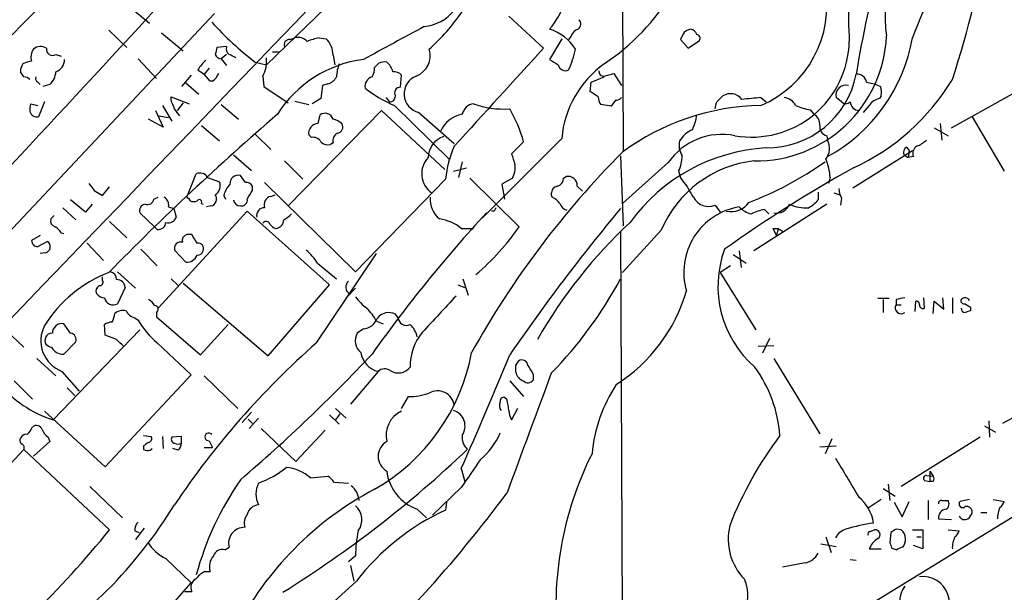
# Model space of a CAD drawing. Extents: x 0 to 16313, y -15213 to 879.
# Drawn here: x 314 to 411, y 707 to 763 of the extents above; entities that cross this region are included whole.
import ezdxf

# ---------------------------------------------------------------- set-up
doc = ezdxf.new("R2010")
doc.units = 0
doc.header["$MEASUREMENT"] = 0
doc.layers.add('MAIN', color=5, linetype='CONTINUOUS')

msp = doc.modelspace()

# ---------------------------------------------------------------- linework, layer by layer
at = {"layer": 'MAIN'}
for p, q in [((350.9433, 770.527), (338.582, 758.589)), ((373.38, 770.6116), (373.4647, 750.207)), ((325.12, 764.3463), (327.152, 762.653)), ((302.514, 730.649), (333.502, 763.5843)), ((362.2887, 763.3303), (365.6753, 760.1976)), ((323.1727, 761.9756), (324.9507, 760.2823)), ((328.3373, 761.7216), (330.454, 759.9436)), ((368.3847, 761.383), (368.1307, 761.0443)), ((379.3067, 761.5523), (379.0527, 761.0443)), ((334.6873, 760.367), (333.756, 760.2823)), ((340.868, 761.0443), (341.376, 761.2136)), ((343.7467, 761.2136), (344.424, 761.129)), ((367.4533, 761.129), (366.268, 759.097)), ((379.0527, 761.0443), (379.8147, 760.1976)), ((379.8147, 760.1976), (380.9153, 760.9596)), ((318.008, 759.605), (318.516, 759.4356)), ((334.6873, 759.605), (334.1793, 759.1816)), ((339.1747, 759.859), (339.852, 759.859)), ((345.1013, 759.5203), (345.2707, 758.589)), ((326.0513, 759.1816), (327.8293, 757.2343)), ((334.1793, 759.1816), (334.6873, 758.5043)), ((337.4813, 758.843), (338.582, 758.589)), ((349.5887, 758.7583), (349.1653, 758.335)), ((314.8753, 757.4036), (314.5367, 757.9116)), ((331.216, 757.573), (330.2847, 756.4723)), ((331.8933, 758.081), (332.486, 757.6576)), ((332.994, 758.2503), (332.486, 757.6576)), ((333.0787, 756.9803), (332.486, 757.6576)), ((338.2433, 757.4883), (338.328, 756.4723)), ((351.7053, 756.3876), (351.79, 757.573)), ((371.602, 757.4883), (372.5333, 757.7423)), ((372.5333, 757.7423), (373.2953, 756.557)), ((316.23, 756.8956), (316.484, 756.6416)), ((317.4153, 756.6416), (316.738, 756.4723)), ((330.708, 756.811), (331.978, 755.7103)), ((333.3327, 756.9803), (333.0787, 756.9803)), ((344.0853, 756.557), (343.916, 755.287)), ((344.5933, 756.7263), (344.0853, 756.557)), ((370.2473, 755.9643), (370.332, 756.8956)), ((370.332, 756.8956), (371.602, 757.4036)), ((397.256, 756.8956), (398.018, 756.7263)), ((398.018, 756.7263), (398.6107, 756.4723)), ((405.5533, 752.4083), (413.6813, 756.9803)), ((338.328, 756.4723), (340.6987, 754.8636)), ((371.0093, 755.4563), (370.2473, 755.9643)), ((315.5527, 754.779), (316.23, 754.6096)), ((316.9073, 754.9483), (316.3147, 753.509)), ((328.422, 754.6096), (329.3533, 753.0856)), ((329.2687, 755.1176), (329.2687, 755.4563)), ((329.2687, 755.4563), (331.0467, 754.779)), ((330.454, 754.8636), (329.8613, 754.1016)), ((334.1793, 754.6943), (335.8727, 753.255)), ((341.376, 755.033), (342.7307, 754.6943)), ((343.916, 755.287), (343.0693, 754.779)), ((350.266, 755.3716), (350.6047, 754.9483)), ((351.1127, 754.6096), (356.4467, 749.3603)), ((372.2793, 754.525), (371.2633, 754.6943)), ((372.7027, 755.1176), (372.2793, 754.525)), ((382.6087, 754.9483), (383.2013, 755.541)), ((386.9267, 755.3716), (387.4347, 754.9483)), ((394.8007, 754.9483), (394.2927, 755.3716)), ((397.51, 754.6096), (396.9173, 753.9323)), ((398.6953, 755.541), (398.526, 755.287)), ((327.7447, 754.1016), (328.5067, 752.493)), ((349.8427, 754.1016), (340.6987, 744.7883)), ((343.662, 752.8316), (343.8313, 753.6783)), ((356.0233, 748.3443), (349.8427, 754.1016)), ((353.4833, 753.9323), (356.9547, 750.8843)), ((391.7527, 754.1863), (392.0913, 753.763)), ((328.5067, 752.493), (327.0673, 753.255)), ((328.0833, 753.5936), (329.0147, 753.4243)), ((404.4527, 752.8316), (404.622, 751.223)), ((407.5853, 753.509), (410.718, 748.175)), ((332.232, 752.6623), (334.01, 751.1383)), ((337.4813, 751.8156), (339.0053, 750.2916)), ((342.9847, 751.477), (342.7307, 751.731)), ((403.86, 752.4083), (405.2147, 751.6463)), ((345.1013, 750.969), (344.8473, 750.7996)), ((367.4533, 751.3923), (359.664, 743.603)), ((363.728, 751.0536), (362.5427, 749.8683)), ((393.3613, 751.6463), (393.446, 751.223)), ((335.3647, 749.7836), (337.1427, 748.2596)), ((395.9013, 746.5663), (401.7433, 750.207)), ((400.8967, 749.7836), (401.32, 749.5296)), ((401.1507, 750.5456), (401.4047, 750.207)), ((401.4047, 750.207), (401.32, 749.5296)), ((340.36, 749.191), (342.138, 747.413)), ((357.7167, 749.1063), (357.378, 747.5823)), ((373.2107, 749.699), (373.4647, 742.841)), ((377.8673, 749.0216), (373.38, 745.0423)), ((401.828, 749.6143), (401.32, 749.5296)), ((330.8773, 745.8043), (331.724, 747.921)), ((356.87, 748.175), (358.14, 748.5136)), ((378.8833, 748.175), (379.0527, 747.5823)), ((332.8247, 747.5823), (334.01, 747.159)), ((336.55, 747.0743), (336.042, 747.7516)), ((347.3027, 738.3536), (338.4127, 747.0743)), ((356.108, 747.413), (347.3027, 738.3536)), ((358.4787, 747.4976), (363.3047, 742.7563)), ((362.6273, 747.4976), (361.6113, 746.905)), ((361.6113, 746.905), (361.8653, 745.4656)), ((367.6227, 747.4976), (367.8767, 747.667)), ((393.7, 747.5823), (393.5307, 746.9896)), ((321.7333, 746.3123), (322.58, 745.8043)), ((322.58, 745.8043), (323.2573, 746.651)), ((337.2273, 746.3123), (337.2273, 746.7356)), ((366.522, 745.635), (366.4373, 745.9736)), ((368.9773, 746.7356), (369.4853, 746.2276)), ((392.5147, 746.143), (392.5147, 745.381)), ((394.0387, 746.0583), (394.6313, 745.889)), ((320.8867, 744.1956), (319.4473, 745.381)), ((327.5753, 745.4656), (327.9987, 745.635)), ((330.962, 745.5503), (331.1313, 745.2963)), ((332.232, 745.0423), (332.4013, 744.9576)), ((334.4333, 745.8043), (334.6027, 745.4656)), ((339.0053, 745.7196), (339.4287, 745.889)), ((394.8007, 745.5503), (394.716, 744.873)), ((318.6853, 744.619), (319.9553, 743.4336)), ((321.564, 744.9576), (320.8867, 744.1956)), ((327.66, 742.7563), (326.2207, 744.111)), ((336.7193, 744.2803), (327.9987, 734.7976)), ((329.0147, 744.7036), (329.5227, 744.5343)), ((329.5227, 744.5343), (329.7767, 743.6876)), ((333.1633, 744.7883), (332.74, 744.7036)), ((344.7627, 737.0836), (336.7193, 744.2803)), ((360.8493, 744.2803), (360.5953, 744.2803)), ((382.4393, 744.873), (382.9473, 744.1956)), ((393.3613, 744.9576), (386.2493, 740.3856)), ((387.2653, 744.4496), (387.6887, 744.0263)), ((317.8387, 743.857), (317.5, 743.5183)), ((323.2573, 743.2643), (324.9507, 741.6556)), ((318.516, 742.1636), (318.77, 742.079)), ((327.914, 742.5023), (327.66, 742.7563)), ((357.632, 742.587), (358.8173, 742.587)), ((373.2107, 742.333), (373.38, 698.9836)), ((377.19, 742.4176), (373.38, 738.269)), ((388.112, 742.587), (388.62, 742.587)), ((388.112, 742.587), (388.62, 742.587)), ((388.4507, 741.9096), (388.112, 742.587)), ((388.62, 742.587), (388.4507, 741.9096)), ((388.62, 742.587), (389.0433, 742.333)), ((316.484, 741.9096), (315.6373, 741.4016)), ((316.23, 740.809), (317.1613, 741.317)), ((321.056, 741.1476), (322.6647, 739.4543)), ((331.3007, 741.9943), (330.7927, 741.9943)), ((456.5227, 741.9096), (368.1307, 687.8076)), ((316.992, 740.2163), (316.484, 740.1316)), ((326.3053, 740.555), (327.914, 738.9463)), ((329.6073, 740.4703), (330.708, 739.285)), ((384.81, 740.3856), (384.9793, 738.777)), ((343.4927, 731.411), (349.3347, 740.1316)), ((343.5773, 739.2003), (345.44, 737.6763)), ((384.2173, 740.047), (385.4873, 739.2003)), ((324.0193, 738.3536), (325.7973, 736.745)), ((383.9633, 738.9463), (382.9473, 738.269)), ((382.9473, 738.269), (386.4187, 732.681)), ((322.58, 737.507), (322.58, 737.8456)), ((329.2687, 737.6763), (329.946, 736.999)), ((357.8013, 737.6763), (358.3093, 736.0676)), ((324.7813, 736.8296), (324.0193, 735.221)), ((330.454, 737.253), (338.7513, 730.141)), ((338.7513, 730.141), (344.7627, 737.0836)), ((347.3027, 736.745), (346.3713, 735.8136)), ((357.2933, 737.0836), (357.9707, 736.8296)), ((399.4573, 735.729), (398.3567, 735.729)), ((398.8647, 735.6443), (398.8647, 734.3743)), ((400.1347, 735.6443), (400.1347, 735.1363)), ((401.9973, 734.459), (402.082, 735.475)), ((402.9287, 734.7976), (402.844, 735.8136)), ((403.7753, 734.2896), (403.86, 735.475)), ((403.86, 735.475), (404.7913, 734.713)), ((404.7913, 734.713), (404.7067, 735.8136)), ((405.638, 735.8136), (405.638, 734.2896)), ((400.1347, 735.1363), (400.6427, 735.1363)), ((407.416, 734.8823), (407.416, 734.5436)), ((325.7127, 733.8663), (326.0513, 733.6123)), ((327.8293, 734.3743), (327.8293, 733.951)), ((327.8293, 733.951), (332.1473, 730.2256)), ((349.3347, 733.5276), (350.012, 733.2736)), ((351.4513, 733.8663), (351.1973, 734.205)), ((313.0973, 732.681), (314.8753, 730.9876)), ((326.2207, 732.681), (317.754, 723.8756)), ((319.4473, 732.3423), (318.77, 733.2736)), ((322.834, 732.173), (322.7493, 733.189)), ((332.1473, 730.2256), (334.8567, 733.189)), ((348.0647, 732.7656), (347.472, 732.3423)), ((318.77, 730.3103), (319.9553, 731.4956)), ((323.9347, 731.7496), (322.834, 732.173)), ((387.7733, 731.8343), (387.096, 730.395)), ((327.914, 731.411), (331.216, 728.2783)), ((386.6727, 731.0723), (388.1967, 731.157)), ((316.1453, 729.887), (318.008, 728.1936)), ((362.966, 729.2096), (363.22, 729.633)), ((388.1967, 729.887), (392.684, 722.521)), ((318.6007, 728.617), (320.294, 726.6696)), ((349.504, 728.617), (346.7947, 725.3996)), ((313.944, 727.6856), (315.722, 725.9076)), ((331.216, 728.2783), (322.834, 719.3036)), ((332.486, 728.1936), (335.788, 724.9763)), ((362.3733, 727.6856), (363.728, 726.1616)), ((364.6593, 728.363), (364.6593, 727.7703)), ((319.1087, 727.0083), (319.8707, 726.2463)), ((351.79, 724.9763), (352.4673, 726.1616)), ((362.1193, 725.823), (361.8653, 726.077)), ((415.798, 726.4156), (410.5487, 723.537)), ((345.3553, 724.9763), (346.3713, 724.045)), ((363.1353, 724.9763), (362.5427, 723.8756)), ((322.834, 719.3036), (316.9073, 724.7223)), ((337.1427, 724.6376), (336.2113, 723.6216)), ((336.804, 723.9603), (337.2273, 723.537)), ((337.82, 724.045), (336.8887, 723.029)), ((344.7627, 724.3836), (345.694, 723.4523)), ((345.7787, 724.4683), (345.3553, 723.8756)), ((341.4607, 719.8116), (338.074, 723.029)), ((344.3393, 722.8596), (341.4607, 719.8116)), ((408.7707, 723.283), (409.8713, 722.6903)), ((409.194, 723.791), (409.2787, 722.1823)), ((317.246, 722.1823), (317.4153, 721.759)), ((326.5593, 722.3516), (327.3213, 722.267)), ((328.422, 722.267), (328.5067, 721.0816)), ((330.2847, 722.267), (329.3533, 722.1823)), ((330.2847, 721.5896), (330.2847, 722.267)), ((393.8693, 722.013), (393.192, 720.5736)), ((408.3473, 722.1823), (400.6427, 717.3563)), ((310.4727, 716.2556), (314.8753, 720.997)), ((314.8753, 720.997), (323.2573, 713.123)), ((317.4153, 721.759), (315.8067, 720.3196)), ((326.5593, 721.3356), (326.5593, 720.997)), ((327.2367, 720.9123), (327.406, 721.0816)), ((329.946, 720.9123), (329.438, 721.0816)), ((332.486, 721.1663), (333.3327, 721.1663)), ((332.994, 721.8436), (333.3327, 721.1663)), ((392.684, 721.251), (394.2927, 721.3356)), ((357.632, 719.1343), (357.9707, 717.8643)), ((342.9, 718.203), (344.5933, 718.3723)), ((403.098, 718.457), (403.7753, 718.3723)), ((403.4367, 718.8803), (403.7753, 718.3723)), ((403.4367, 718.8803), (403.4367, 717.8643)), ((321.31, 717.3563), (324.5273, 714.3083)), ((345.186, 717.7796), (346.6253, 717.695)), ((357.632, 717.2716), (354.838, 714.5623)), ((398.8647, 717.187), (400.05, 716.425)), ((399.3727, 717.6103), (399.542, 716.0016)), ((402.9287, 717.949), (403.4367, 717.8643)), ((403.7753, 717.8643), (403.4367, 717.8643)), ((353.314, 715.155), (354.2453, 714.3083)), ((356.1927, 715.8323), (356.108, 715.0703)), ((398.6953, 716.0863), (397.4253, 715.2396)), ((399.9653, 715.8323), (400.7273, 714.393)), ((400.7273, 714.393), (401.4047, 715.917)), ((403.2673, 716.0016), (403.2673, 714.139)), ((404.622, 716.0016), (405.2147, 716.0016)), ((407.3313, 716.0863), (406.4, 715.917)), ((409.6173, 716.0863), (410.718, 715.917)), ((404.2833, 714.2236), (405.5533, 714.139)), ((408.432, 714.8163), (409.0247, 714.8163)), ((326.644, 713.2923), (325.7973, 712.1916)), ((400.6427, 713.123), (400.1347, 713.2076)), ((325.7127, 713.0383), (326.136, 712.869)), ((393.2767, 712.4456), (393.7847, 710.9216)), ((397.5947, 712.9536), (398.018, 713.123)), ((399.6267, 712.869), (399.542, 711.853)), ((401.7433, 713.123), (402.7593, 713.123)), ((402.1667, 712.4456), (402.59, 712.4456)), ((402.7593, 713.123), (402.7593, 711.2603)), ((405.2147, 713.123), (406.3153, 713.0383)), ((334.518, 711.1756), (334.9413, 711.4296)), ((392.7687, 711.7683), (394.2927, 711.5143)), ((399.7113, 711.345), (400.2193, 711.1756)), ((402.7593, 711.2603), (401.828, 711.599)), ((328.7607, 710.329), (331.216, 707.9583)), ((347.3027, 710.583), (346.6253, 709.9903)), ((397.51, 711.2603), (398.6953, 711.2603)), ((346.7947, 709.6516), (347.1333, 708.1276)), ((391.2447, 709.9056), (389.0433, 709.4823)), ((395.6473, 710.2443), (396.24, 710.1596)), ((332.5707, 709.059), (333.0787, 709.059)), ((321.3947, 696.6976), (331.216, 707.9583)), ((347.3873, 708.1276), (343.7467, 704.8256)), ((330.6233, 707.1116), (331.3007, 707.1116))]:
    msp.add_line(p, q, dxfattribs=at)
for centre, radius, start, end in [((-19692.147, 19987.6156), 27765.8119, 316.05792906, 316.44779372), ((-5531.4714, -4987.9174), 8273.2012, 44.01597672, 44.40782708), ((-1885.7655, 2798.6878), 3006.5793, 316.8910031, 317.6902784), ((413.5707, 763.4413), 14.5141, 136.182786, 188.152824), ((328.4726, 783.0431), 81.3939, 341.450388, 352.178418), ((2858.9916, -207.5411), 2641.3169, 158.2542862, 158.4834713), ((461.7176, 764.3003), 66.2435, 175.855724, 182.963955), ((502.3249, 740.4247), 107.4755, 164.626082, 170.773216), ((-1695.3684, 2752.9493), 2828.8244, 315.188679, 315.4178605), ((353.5471, 766.6664), 4.3747, 275.827751, 7.336038), ((382.78, 764.355), 10.5909, 293.049913, 10.547075), ((359.3203, 777.0602), 22.1113, 303.741741, 329.087438), ((359.9815, 767.3798), 8.2351, 319.762825, 341.520828), ((339.7065, 776.4282), 22.023, 312.198227, 324.864199), ((358.7444, 786.2034), 34.6513, 222.625144, 232.14748), ((1155.3458, -720.956), 1685.9003, 118.3806621, 118.609847), ((368.7052, 762.5623), 0.6158, 305.403577, 44.197333), ((364.9699, 757.7369), 4.5141, 31.760919, 73.287626), ((369.3584, 761.0866), 1.0178, 106.930557, 163.069443), ((380.111, 761.1713), 0.89, 92.724168, 154.652905), ((379.8286, 761.1805), 0.9119, 24.06073, 74.735514), ((380.5907, 761.1713), 0.3875, 326.88812, 79.502061), ((386.4282, 761.9788), 12.789, 269.19849, 357.329797), ((316.4974, 759.3197), 1.0519, 56.580372, 131.045009), ((335.3222, 760.1553), 0.6693, 161.559637, 235.310261), ((340.8196, 760.5515), 0.4952, 84.390726, 201.872304), ((341.7146, 760.1551), 1.1113, 40.372589, 107.738779), ((345.3516, 753.3508), 8.0249, 101.536348, 110.346967), ((342.8412, 759.5157), 2.2601, 0.116614, 45.54675), ((385.9909, 761.0851), 9.5741, 260.354291, 358.742566), ((385.5496, 764.0301), 16.4368, 298.712169, 350.133491), ((316.9076, 759.3509), 1.339, 145.307012, 198.429536), ((317.6693, 760.1008), 0.6005, 170.722786, 304.338482), ((502.9786, 717.6231), 174.5167, 165.851148, 166.080355), ((334.1911, 759.8245), 0.643, 199.959507, 268.948492), ((250.6, 590.0757), 189.3506, 63.320357, 63.549527), ((352.5027, 759.4595), 2.1008, 290.234288, 18.123604), ((2753.1707, -1424.7661), 3236.387, 137.5361889, 137.7653712), ((358.4252, 762.4449), 10.6414, 335.789808, 347.341836), ((316.0588, 757.8276), 1.5244, 146.291169, 176.841227), ((315.9428, 756.3714), 2.5744, 96.815284, 116.584958), ((317.6165, 759.0863), 1.2382, 288.432022, 0.495114), ((334.6022, 756.6419), 3.0674, 129.397568, 152.020577), ((335.7454, 758.8854), 2.8621, 330.781286, 7.647956), ((349.5265, 747.547), 11.6421, 97.213162, 147.729086), ((349.657, 757.2206), 4.221, 159.864971, 177.515164), ((350.1393, 757.2748), 1.5824, 82.322568, 110.362373), ((349.214, 757.4656), 1.7859, 14.461877, 50.468831), ((493.7023, 970.5361), 246.8724, 238.922639, 239.151802), ((367.8162, 758.722), 0.714, 190.735499, 296.134399), ((377.4976, 750.4919), 10.0846, 125.775908, 174.877533), ((316.0992, 758.0291), 1.9124, 313.487214, 356.477489), ((332.1053, 758.5463), 1.9897, 308.08865, 336.16616), ((347.6416, 758.2502), 1.5261, 326.305767, 3.185453), ((351.0401, 756.9258), 0.9906, 40.795783, 95.608144), ((353.9127, 755.75), 1.8678, 111.46191, 256.70854), ((371.5314, 757.9257), 0.4431, 170.831064, 279.168936), ((387.5017, 759.3641), 8.9034, 269.568831, 348.949801), ((396.349, 756.7446), 0.9195, 9.452078, 96.808127), ((314.8166, 756.4481), 0.9573, 47.120783, 86.48452), ((316.3993, 757.2342), 0.3786, 153.421413, 243.434949), ((344.283, 757.9821), 1.2936, 283.879402, 333.434949), ((349.1768, 756.4815), 0.9596, 106.062682, 190.720893), ((395.2241, 755.6256), 0.9654, 74.751648, 195.254078), ((386.6442, 768.6662), 22.2125, 294.870227, 328.770113), ((355.7413, 765.7715), 12.0835, 231.590118, 247.477266), ((351.663, 755.8373), 0.552, 85.604479, 212.466416), ((383.9474, 754.3529), 1.4029, 37.260326, 122.127894), ((396.9383, 755.8509), 1.7841, 349.997043, 20.383144), ((317.0329, 754.2288), 1.5792, 159.609571, 187.70781), ((117.788, 670.0443), 227.9508, 21.684484, 21.913667), ((350.6189, 755.5267), 0.5786, 268.593643, 1.416257), ((359.0459, 753.4272), 1.371, 99.598358, 165.82185), ((361.8512, 763.3162), 9.0603, 250.436103, 273.303517), ((372.5339, 755.5412), 1.527, 183.187323, 213.684864), ((372.6433, 756.0746), 0.9588, 273.551733, 312.844497), ((387.2924, 731.1708), 23.4417, 90.893875, 126.405106), ((213.1755, 796.9655), 174.5653, 345.843219, 346.07237), ((391.0787, 699.3584), 56.1669, 94.239319, 96.147378), ((389.0934, 754.0234), 1.3535, 25.665737, 84.943162), ((392.5347, 759.5044), 5.3753, 245.590096, 261.634889), ((395.224, 755.3928), 0.6138, 226.399434, 313.600566), ((396.614, 755.0683), 0.9741, 187.076137, 262.923863), ((398.8651, 753.6778), 1.6445, 101.899604, 145.486632), ((316.1452, 754.1862), 0.6981, 194.02828, 284.052168), ((510.7482, 554.9368), 262.2885, 130.707947, 135.655453), ((160.5113, 626.9323), 211.6804, 36.7526, 36.981782), ((344.3252, 753.0434), 0.8044, 15.250746, 127.879981), ((358.3759, 750.7694), 3.0653, 102.418518, 154.902143), ((350.449, 747.3563), 13.7841, 15.55891, 30.108721), ((375.3518, 754.4579), 5.3664, 335.576457, 351.646883), ((391.4704, 752.7187), 1.2149, 357.33919, 59.265937), ((343.6435, 751.903), 0.9289, 88.858678, 190.671188), ((344.8895, 751.7732), 1.4969, 44.997293, 81.865567), ((345.457, 752.4929), 0.5965, 276.517348, 34.59856), ((345.934, 751.1523), 0.8527, 118.687149, 192.414375), ((383.0994, 745.4348), 6.3435, 78.291508, 145.567906), ((381.3149, 749.7134), 2.7456, 113.093096, 148.736332), ((393.5816, 752.5269), 0.9078, 171.421795, 255.954571), ((343.168, 750.6443), 0.8527, 28.687149, 102.414375), ((344.5935, 751.7032), 0.9386, 223.795632, 285.688804), ((356.5313, 749.5297), 2.1166, 106.25923, 180.002707), ((380.7744, 750.715), 1.8553, 166.811644, 213.203564), ((391.8271, 750.4311), 1.8022, 323.547217, 26.065999), ((401.2492, 753.1), 2.6346, 290.380163, 314.566345), ((365.8154, 746.5784), 9.7432, 155.425907, 175.086042), ((436.5755, 687.1084), 89.1838, 135.120974, 150.90151), ((616.7118, 834.0102), 267.7346, 198.316967, 198.54615), ((388.4467, 732.8395), 17.6505, 93.286877, 144.138853), ((401.5316, 749.9953), 0.6693, 124.689739, 198.440363), ((402.6321, 749.9107), 0.857, 122.892696, 200.234435), ((356.0535, 747.9373), 2.285, 135.824509, 235.318168), ((360.9492, 748.5134), 1.9616, 328.812329, 9.948759), ((387.4955, 738.0793), 11.1814, 96.399099, 157.170397), ((375.4982, 749.727), 3.7239, 335.3695, 359.56919), ((373.6529, 776.7258), 33.8321, 290.934793, 305.277062), ((387.8577, 747.1308), 5.8597, 4.419103, 22.363382), ((332.0951, 747.1691), 0.8385, 29.524514, 116.268628), ((460.3139, 632.5687), 132.5945, 119.022144, 125.470914), ((490.7962, 873.6448), 211.6503, 216.756638, 216.985832), ((333.0362, 746.778), 1.0457, 301.767245, 21.36796), ((336.414, 745.4476), 2.0126, 133.602819, 169.791151), ((335.8098, 746.9973), 0.7892, 72.889799, 186.716199), ((336.6346, 746.397), 0.6826, 29.738635, 97.11981), ((366.8818, 747.4624), 0.7418, 281.525044, 2.720065), ((368.0485, 746.7541), 0.9289, 358.858924, 100.657924), ((370.0381, 740.3154), 11.5789, 27.349785, 38.873177), ((125.3167, 872.8779), 246.8298, 328.922639, 329.151842), ((367.178, 746.009), 0.7415, 101.51299, 182.736234), ((396.7995, 746.5957), 2.2557, 182.899444, 207.610188), ((326.9457, 745.5555), 0.6361, 250.052295, 351.87372), ((328.182, 744.887), 0.8527, 347.579062, 61.312851), ((330.9197, 745.6773), 0.1339, 108.462013, 288.421413), ((331.47, 745.9312), 0.7196, 241.921424, 298.078576), ((332.0204, 745.1693), 0.2469, 329.02828, 149.040224), ((333.022, 745.4744), 0.7006, 281.637168, 36.285935), ((336.0554, 745.4869), 0.6988, 188.716863, 268.901132), ((336.1267, 745.3809), 0.5986, 261.865837, 8.134163), ((339.1713, 744.9204), 0.8163, 101.73393, 201.668461), ((357.0961, 745.477), 2.5171, 176.401089, 231.094183), ((365.717, 743.8138), 1.9912, 38.095812, 66.153792), ((368.2577, 745.3387), 1.0178, 196.930557, 253.069443), ((381.8042, 746.4296), 1.6811, 208.206808, 292.195687), ((384.0056, 746.3547), 2.126, 257.34959, 324.727364), ((390.1431, 747.3296), 3.0695, 297.982668, 320.592127), ((326.8186, 744.328), 0.6361, 98.12628, 199.947705), ((338.3856, 743.8638), 0.7557, 87.944849, 193.482758), ((339.4703, 745.2548), 1.9912, 293.846208, 321.904188), ((463.8461, 648.6601), 140.985, 137.388096, 144.609842), ((445.5889, 702.1097), 94.6528, 153.313562, 153.5428), ((515.7256, 625.3351), 185.7928, 140.090951, 145.628502), ((385.8773, 738.3021), 6.4899, 99.46566, 196.20455), ((386.3727, 746.0626), 2.071, 221.01181, 259.50016), ((389.2566, 736.3583), 8.3327, 103.825949, 113.04068), ((388.4502, 745.4496), 1.3624, 259.276491, 338.83115), ((391.2447, 748.0487), 3.4464, 243.755395, 275.638303), ((318.1108, 743.359), 0.6312, 165.382563, 252.71908), ((328.0269, 743.229), 0.7355, 261.169134, 356.148614), ((329.0075, 743.956), 0.8147, 252.365717, 340.764386), ((338.5638, 742.9073), 0.3715, 16.097941, 149.644737), ((339.4214, 743.4359), 0.8539, 276.17865, 359.845673), ((355.0039, 739.4849), 4.0657, 49.72872, 82.773951), ((406.8703, 707.9344), 48.0975, 132.87944, 150.320722), ((317.2039, 741.4442), 1.4964, 28.735138, 61.264862), ((339.8516, 743.6871), 1.1509, 216.018589, 252.906421), ((343.6847, 756.3402), 23.8635, 310.148832, 325.303222), ((316.2159, 741.3876), 0.5788, 178.613923, 271.395974), ((316.8643, 740.7993), 0.5968, 282.354913, 60.157481), ((330.2084, 740.6312), 0.6223, 75.014609, 194.985391), ((330.98, 741.3916), 0.6311, 107.263584, 194.619728), ((119.9201, 614.5952), 246.8042, 30.848146, 31.077372), ((331.9146, 740.6185), 0.5396, 334.427539, 101.318262), ((331.7971, 740.6049), 0.6427, 271.034172, 340.051164), ((338.58, 735.9814), 5.9443, 32.786712, 49.039582), ((393.1562, 736.9346), 10.4338, 159.696737, 229.166649), ((330.7842, 740.3942), 1.1118, 266.07006, 337.141099), ((327.7024, 726.3913), 12.7121, 110.874936, 148.124328), ((323.194, 737.627), 0.7415, 357.263766, 78.48701), ((322.2836, 737.3377), 0.3413, 262.88123, 29.734471), ((323.9324, 736.7377), 0.8539, 6.178649, 89.845673), ((347.0284, 736.8554), 0.6956, 125.415116, 242.757098), ((336.6179, 757.4335), 41.5858, 315.81205, 331.634484), ((322.4954, 736.491), 0.5681, 116.574073, 206.56054), ((364.1227, 740.9892), 16.1612, 302.420943, 343.839261), ((322.792, 736.7879), 0.9752, 214.395657, 267.490542), ((323.6065, 735.9936), 0.876, 191.859011, 298.11558), ((326.3479, 734.3322), 1.4964, 28.735138, 61.264862), ((351.4098, 738.9044), 5.0897, 216.201428, 233.792944), ((1244.4703, -91.2925), 1213.1645, 137.0065044, 137.2356879), ((442.882, 524.0839), 215.8359, 101.194034, 101.423222), ((402.1243, 735.1786), 0.2994, 351.878017, 98.121983), ((406.8091, 735.5454), 0.3391, 163.045081, 286.954919), ((406.8753, 735.2748), 0.5376, 31.987309, 136.590094), ((324.5697, 733.3157), 1.2631, 76.433519, 129.555259), ((326.023, 735.1221), 1.2936, 206.565051, 256.120598), ((327.6535, 734.6902), 0.3615, 299.096166, 88.969611), ((344.6669, 731.0809), 5.2702, 27.66198, 44.848556), ((400.6342, 734.8399), 0.5808, 149.315386, 306.704149), ((402.7715, 735.1121), 0.3516, 176.053693, 296.557764), ((406.9081, 734.7977), 0.4234, 180.013532, 269.986468), ((491.8292, 862.04), 152.6259, 236.192738, 236.421942), ((449.4895, 607.4516), 133.8752, 108.317001, 108.54617), ((323.5962, 731.9184), 1.527, 93.187323, 123.684864), ((321.2091, 734.5951), 2.5744, 333.415042, 353.184716), ((333.037, 737.6347), 8.061, 209.933546, 230.540708), ((347.9075, 734.3863), 1.6283, 275.540081, 338.199244), ((350.5495, 732.9804), 1.3854, 62.12165, 144.667131), ((352.2852, 733.9497), 0.838, 185.711273, 294.80045), ((319.7372, 731.6091), 3.2006, 152.149913, 249.201542), ((318.598, 732.3608), 0.9289, 79.328812, 181.141199), ((351.277, 731.6259), 2.0717, 10.50447, 48.980841), ((317.5988, 731.6509), 0.6634, 156.162913, 268.782227), ((317.6028, 731.6952), 0.6505, 84.132529, 159.876928), ((319.3574, 731.7126), 0.6361, 340.052295, 81.874993), ((154.9484, 562.086), 239.4621, 44.885409, 45.114591), ((348.6601, 731.5962), 1.4029, 147.872106, 232.739674), ((357.7345, 729.1569), 5.0991, 140.110842, 181.310276), ((318.6674, 731.5065), 1.2006, 205.60676, 274.902353), ((397.2566, 670.2545), 81.429, 131.319348, 146.178634), ((232.6857, 839.2625), 159.3078, 310.449963, 316.85005), ((349.9968, 730.766), 2.2048, 187.463787, 257.084465), ((339.5436, 733.9724), 19.4211, 299.69786, 349.639213), ((-6.4801, 881.3437), 398.6095, 335.987361, 337.721239), ((363.5587, 729.142), 0.5965, 6.507803, 124.59856), ((350.1486, 727.9312), 0.9412, 54.937164, 133.226224), ((351.4825, 729.9088), 1.4445, 236.692779, 323.039664), ((193.666, 728.871), 169.3003, 359.885375, 0.114591), ((576.0331, 855.773), 246.804, 210.851148, 211.080355), ((375.6571, 721.326), 13.1722, 4.465628, 35.848957), ((3285.2529, -356.8849), 3114.0699, 159.6028487, 159.8320335), ((364.1019, 728.7883), 1.1644, 192.700666, 251.269394), ((364.1573, 728.1271), 0.6159, 225.802667, 324.596423), ((321.0512, 734.4341), 11.0613, 218.711743, 252.657501), ((355.3116, 725.0472), 1.6647, 9.256936, 119.205704), ((385.4301, 719.1207), 15.0835, 146.949125, 174.472496), ((352.6003, 731.6283), 5.4683, 268.606319, 290.32059), ((361.7666, 725.7524), 0.3393, 73.087238, 196.928918), ((108.204, 682.965), 257.5069, 9.351389, 9.580572), ((356.3953, 723.2696), 1.609, 325.211607, 72.840983), ((362.1497, 725.2969), 0.7925, 153.250656, 218.179965), ((364.5425, 724.9213), 2.2567, 182.903231, 207.605171), ((352.877, 722.3631), 2.5976, 114.737859, 193.448289), ((313.5632, 724.0872), 2.3347, 314.998265, 337.620265), ((316.0924, 722.722), 0.6034, 21.619776, 127.870819), ((318.4745, 723.7493), 1.9912, 203.846208, 231.904188), ((314.9056, 721.8739), 0.4194, 132.671557, 241.583596), ((315.0447, 722.0127), 0.4561, 68.214917, 158.170598), ((326.9967, 722.0553), 0.3875, 280.497939, 33.11188), ((329.6779, 721.9706), 0.3875, 146.88812, 259.502061), ((332.9432, 722.2162), 0.376, 35.833535, 277.763794), ((359.4304, 722.2217), 1.7186, 175.665218, 225.447909), ((354.5075, 725.7159), 7.6001, 311.010967, 335.84255), ((418.286, 700.1297), 36.9306, 143.006762, 158.697464), ((314.5367, 721.1664), 0.3786, 333.421413, 63.434949), ((411.4959, 594.4935), 152.6537, 123.578078, 123.807241), ((327.0016, 721.7833), 0.9022, 240.641901, 285.105283), ((329.946, 722.2253), 0.7203, 241.951376, 298.048624), ((329.3104, 721.6535), 0.9764, 310.614024, 356.247599), ((281.4564, 801.4728), 111.2193, 301.876806, 313.649331), ((351.1508, 720.3196), 1.6468, 119.067783, 240.930526), ((1035.9245, 252.9437), 821.9982, 145.3770708, 145.6062498), ((399.8688, 705.7292), 32.9815, 153.251056, 186.733088), ((1347.8281, 1289.7315), 1110.7718, 210.8491598, 211.0783481), ((334.0717, 727.5288), 10.5239, 290.865094, 307.851013), ((340.2773, 715.3572), 3.87, 47.336217, 86.266483), ((926.1923, -142.3477), 989.5619, 119.4153296, 122.2009262), ((361.3168, 700.6576), 30.6715, 145.492131, 164.759414), ((343.8739, 717.0602), 1.4964, 28.735138, 61.264862), ((354.8467, 719.4154), 4.5277, 186.787239, 250.213554), ((403.104, 718.1728), 0.2843, 91.209443, 231.928805), ((403.4368, 718.1183), 0.4232, 323.116564, 36.883436), ((364.226, 688.5941), 32.2419, 117.847208, 152.860353), ((339.909, 716.6366), 2.3418, 153.130769, 206.867049), ((345.6418, 715.8645), 2.0042, 3.922468, 51.869267), ((259.5993, 792.695), 127.5771, 311.826746, 323.474516), ((393.87, 713.1756), 4.111, 8.740334, 50.336293), ((290.5052, 739.6413), 45.913, 301.934283, 328.392318), ((337.8904, 714.3789), 1.2014, 93.35918, 167.105472), ((346.0823, 714.1266), 1.8325, 323.567824, 48.242866), ((405.1428, 714.2978), 0.8627, 96.489073, 184.934069), ((404.5796, 715.7053), 0.2993, 81.856362, 188.124688), ((404.7258, 715.6592), 0.5969, 302.3615, 35.005389), ((406.654, 715.663), 0.3592, 135, 315), ((407.0162, 714.8493), 0.5701, 356.681346, 100.94133), ((412.4468, 714.248), 2.4062, 153.429624, 180.58101), ((409.6168, 716.256), 1.1522, 306.039438, 342.889228), ((337.8625, 713.758), 1.4482, 142.129874, 195.253037), ((365.9474, 693.7627), 23.4697, 114.786496, 142.261321), ((406.8454, 714.7064), 0.5773, 203.345833, 303.255183), ((406.4854, 715.1543), 1.1507, 306.016391, 342.917772), ((326.6988, 713.135), 0.9908, 130.805138, 185.600694), ((336.4389, 711.8277), 1.5496, 89.023777, 194.886403), ((389.3786, 712.2324), 5.6547, 166.564132, 224.102946), ((395.9228, 711.336), 1.9978, 110.474142, 149.131663), ((402.0679, 688.412), 25.7228, 99.249676, 105.43018), ((484.5306, 586.0384), 152.6259, 123.57026, 123.799443), ((238.4676, 782.5499), 109.5874, 314.763688, 320.688941), ((358.9196, 710.622), 11.617, 167.994978, 180.192351), ((397.5946, 712.742), 0.2116, 89.972923, 216.875312), ((399.3812, 710.5617), 1.9974, 120.85897, 159.527219), ((398.108, 712.6679), 0.4639, 302.419092, 101.186403), ((399.9292, 712.2371), 1.1375, 1.974934, 51.152183), ((399.5526, 712.2688), 1.5134, 326.322533, 0.28394), ((408.0625, 711.3606), 2.4266, 153.440229, 182.368939), ((405.2154, 713.3763), 1.1507, 306.016391, 342.917772), ((330.4989, 714.0371), 4.0953, 210.841149, 244.884809), ((526.619, 753.9215), 133.8593, 198.316987, 198.546184), ((400.871, 710.4735), 0.9579, 93.531189, 132.867946), ((334.5813, 709.5248), 1.5731, 137.725821, 197.223228), ((334.2846, 710.2907), 0.9152, 75.224252, 161.375003), ((390.9004, 711.7065), 1.8336, 280.823327, 331.692049), ((334.0109, 706.3484), 3.0695, 117.982668, 140.592127), ((402.7463, 705.9784), 2.5931, 299.655536, 97.213263), ((332.0627, 707.535), 0.8717, 119.058434, 209.058435), ((381.6689, 706.6887), 3.9878, 282.381852, 23.78495), ((403.0557, 706.103), 2.5696, 143.829351, 292.265158)]:
    msp.add_arc(centre, radius, start, end, dxfattribs=at)

doc.saveas('drawing.dxf')
